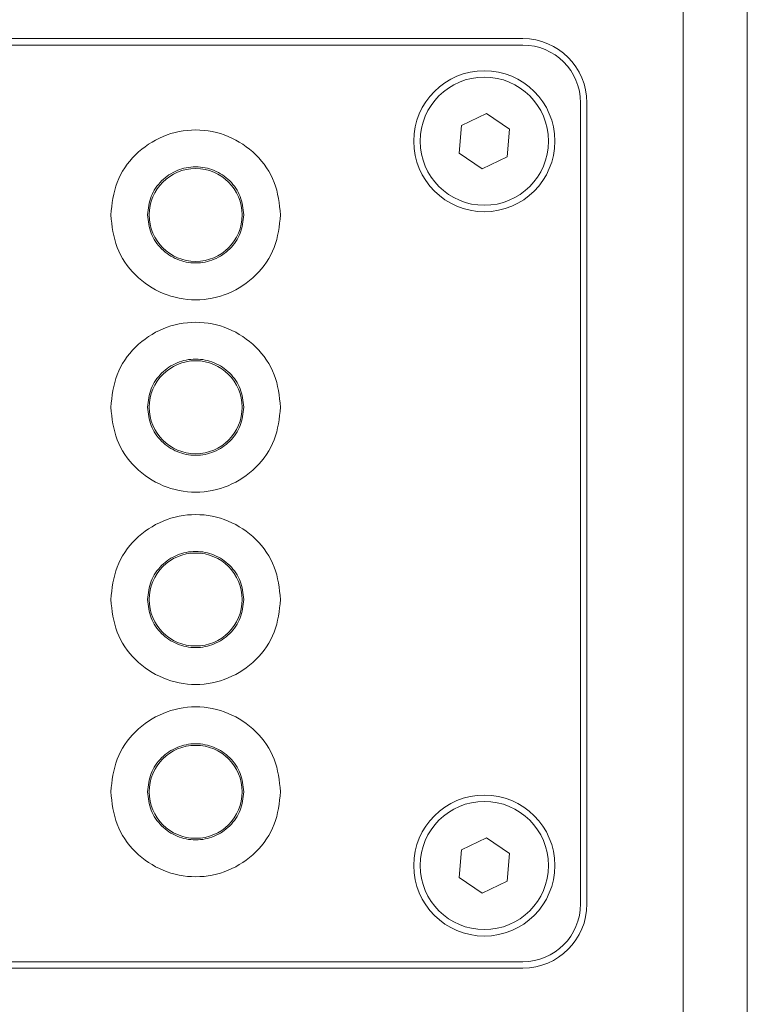
# Paper-space layout 'Sheet2' of a CAD drawing. Units: millimetres. Extents: x 0 to 420, y 0 to 297.
# Drawn here: x 124 to 136, y 215 to 230 of the extents above; entities that cross this region are included whole.
import ezdxf

# ---------------------------------------------------------------- set-up
doc = ezdxf.new("R2010")
doc.units = ezdxf.units.MM

psp = doc.layouts.new('Sheet2')

# ---------------------------------------------------------------- linework, layer by layer
at = {"color": 7, "linetype": 'Continuous', "lineweight": 15}
for p, q in [((134.7286, 212.1826), (134.7286, 231.1838)), ((135.7286, 211.7264), (135.7286, 231.1838)), ((132.2286, 229.6838), (54.2286, 229.6838)), ((132.2286, 229.5838), (54.2286, 229.5838)), ((133.1286, 216.1838), (133.1286, 228.6838)), ((133.2286, 216.1838), (133.2286, 228.6838)), ((131.2719, 228.3293), (131.6628, 228.5155)), ((131.6628, 228.5155), (132.0195, 228.27)), ((131.2376, 227.8976), (131.2719, 228.3293)), ((132.0195, 228.27), (131.9853, 227.8383)), ((131.5943, 227.6522), (131.2376, 227.8976)), ((131.9853, 227.8383), (131.5943, 227.6522)), ((131.2719, 217.0293), (131.6628, 217.2155)), ((131.6628, 217.2155), (132.0195, 216.97)), ((131.2376, 216.5976), (131.2719, 217.0293)), ((132.0195, 216.97), (131.9853, 216.5383)), ((131.5943, 216.3522), (131.2376, 216.5976)), ((131.9853, 216.5383), (131.5943, 216.3522)), ((54.2286, 215.2838), (132.2286, 215.2838)), ((54.2286, 215.1838), (132.2286, 215.1838))]:
    psp.add_line(p, q, dxfattribs=at)
for centre, radius in [((131.6286, 228.0838), 1.1), ((131.6286, 228.0838), 1), ((127.1286, 226.9338), 0.725), ((127.1286, 223.9338), 0.725), ((127.1286, 220.9338), 0.725), ((127.1286, 217.9338), 0.725), ((131.6286, 216.7838), 1.1), ((131.6286, 216.7838), 1)]:
    psp.add_circle(centre, radius, dxfattribs=at)
for centre, radius, start, end in [((132.2286, 228.6838), 1, 0, 90), ((132.2286, 228.6838), 0.9, 0, 90), ((132.2286, 216.1838), 0.9, 270, 0), ((132.2286, 216.1838), 1, 270, 0)]:
    psp.add_arc(centre, radius, start, end, dxfattribs=at)
for points in [[(125.8036, 226.9338), (125.8235, 227.1072), (125.8633, 227.4541), (126.1697, 227.8951), (126.6077, 228.1898), (127.1286, 228.2933), (127.6494, 228.1898), (128.0874, 227.8951), (128.3938, 227.4541), (128.4336, 227.1072), (128.4536, 226.9338)], [(125.8036, 223.9338), (125.8235, 224.1072), (125.8633, 224.4541), (126.1697, 224.8951), (126.6077, 225.1898), (127.1286, 225.2933), (127.6494, 225.1898), (128.0874, 224.8951), (128.3938, 224.4541), (128.4336, 224.1072), (128.4536, 223.9338)], [(125.8036, 220.9338), (125.8235, 221.1072), (125.8633, 221.4541), (126.1697, 221.8951), (126.6077, 222.1898), (127.1286, 222.2933), (127.6494, 222.1898), (128.0874, 221.8951), (128.3938, 221.4541), (128.4336, 221.1072), (128.4536, 220.9338)], [(125.8036, 217.9338), (125.8235, 218.1072), (125.8633, 218.4541), (126.1697, 218.8951), (126.6077, 219.1898), (127.1286, 219.2933), (127.6494, 219.1898), (128.0874, 218.8951), (128.3938, 218.4541), (128.4336, 218.1072), (128.4536, 217.9338)]]:
    psp.add_open_spline(points, degree=3, knots=[0, 0, 0, 0, 0.1250008, 0.2500001, 0.3750001, 0.5, 0.6249999, 0.7499999, 0.8749992, 1, 1, 1, 1], dxfattribs=at)
for points in [[(126.3786, 226.9338), (126.3898, 227.032), (126.4124, 227.2283), (126.5858, 227.4779), (126.8337, 227.6448), (127.1286, 227.7033), (127.4234, 227.6448), (127.6713, 227.4779), (127.8447, 227.2283), (127.8673, 227.032), (127.8786, 226.9338)], [(125.8036, 226.9338), (125.8235, 226.7604), (125.8633, 226.4136), (126.1697, 225.9725), (126.6077, 225.6778), (127.1286, 225.5743), (127.6494, 225.6778), (128.0874, 225.9725), (128.3938, 226.4136), (128.4336, 226.7604), (128.4536, 226.9338)], [(126.3786, 226.9338), (126.3898, 226.8356), (126.4124, 226.6393), (126.5858, 226.3897), (126.8337, 226.2229), (127.1286, 226.1643), (127.4234, 226.2229), (127.6713, 226.3897), (127.8447, 226.6393), (127.8673, 226.8356), (127.8786, 226.9338)], [(126.3786, 223.9338), (126.3898, 224.032), (126.4124, 224.2283), (126.5858, 224.4779), (126.8337, 224.6448), (127.1286, 224.7033), (127.4234, 224.6448), (127.6713, 224.4779), (127.8447, 224.2283), (127.8673, 224.032), (127.8786, 223.9338)], [(125.8036, 223.9338), (125.8235, 223.7604), (125.8633, 223.4136), (126.1697, 222.9725), (126.6077, 222.6778), (127.1286, 222.5743), (127.6494, 222.6778), (128.0874, 222.9725), (128.3938, 223.4136), (128.4336, 223.7604), (128.4536, 223.9338)], [(126.3786, 223.9338), (126.3898, 223.8356), (126.4124, 223.6393), (126.5858, 223.3897), (126.8337, 223.2229), (127.1286, 223.1643), (127.4234, 223.2229), (127.6713, 223.3897), (127.8447, 223.6393), (127.8673, 223.8356), (127.8786, 223.9338)], [(126.3786, 220.9338), (126.3898, 221.032), (126.4124, 221.2283), (126.5858, 221.4779), (126.8337, 221.6448), (127.1286, 221.7033), (127.4234, 221.6448), (127.6713, 221.4779), (127.8447, 221.2283), (127.8673, 221.032), (127.8786, 220.9338)], [(125.8036, 220.9338), (125.8235, 220.7604), (125.8633, 220.4136), (126.1697, 219.9725), (126.6077, 219.6778), (127.1286, 219.5743), (127.6494, 219.6778), (128.0874, 219.9725), (128.3938, 220.4136), (128.4336, 220.7604), (128.4536, 220.9338)], [(126.3786, 220.9338), (126.3898, 220.8356), (126.4124, 220.6393), (126.5858, 220.3897), (126.8337, 220.2229), (127.1286, 220.1643), (127.4234, 220.2229), (127.6713, 220.3897), (127.8447, 220.6393), (127.8673, 220.8356), (127.8786, 220.9338)], [(126.3786, 217.9338), (126.3898, 218.032), (126.4124, 218.2283), (126.5858, 218.4779), (126.8337, 218.6448), (127.1286, 218.7033), (127.4234, 218.6448), (127.6713, 218.4779), (127.8447, 218.2283), (127.8673, 218.032), (127.8786, 217.9338)], [(125.8036, 217.9338), (125.8235, 217.7604), (125.8633, 217.4136), (126.1697, 216.9725), (126.6077, 216.6778), (127.1286, 216.5743), (127.6494, 216.6778), (128.0874, 216.9725), (128.3938, 217.4136), (128.4336, 217.7604), (128.4536, 217.9338)], [(126.3786, 217.9338), (126.3898, 217.8356), (126.4124, 217.6393), (126.5858, 217.3897), (126.8337, 217.2229), (127.1286, 217.1643), (127.4234, 217.2229), (127.6713, 217.3897), (127.8447, 217.6393), (127.8673, 217.8356), (127.8786, 217.9338)]]:
    psp.add_open_spline(points, degree=3, dxfattribs=at)

doc.saveas('drawing.dxf')
